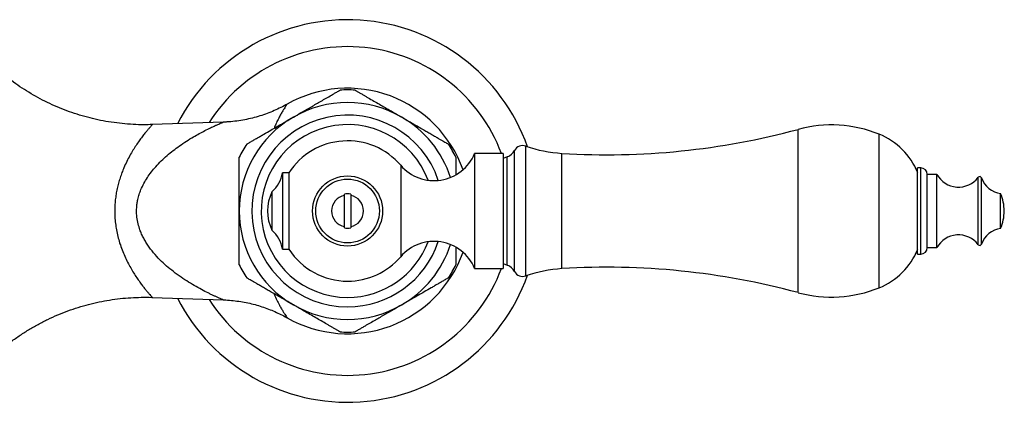
# Paper-space layout 'Manettes' of a CAD drawing. Units: millimetres. Extents: x 10 to 200, y 13 to 287.
# Drawn here: x 52 to 65, y 88 to 93 of the extents above; entities that cross this region are included whole.
import ezdxf

# ---------------------------------------------------------------- set-up
doc = ezdxf.new("R2010")
doc.units = ezdxf.units.MM

psp = doc.layouts.new('Manettes')

# ---------------------------------------------------------------- linework, layer by layer
at = {"color": 7, "linetype": 'Continuous', "lineweight": 25}
for p, q in [((55.9213, 92.0453), (55.9213, 92.0454)), ((55.0834, 91.8105), (54.156, 91.7781)), ((58.7473, 91.3991), (58.3723, 91.3991)), ((58.3723, 91.3991), (58.3723, 89.8991)), ((58.7473, 91.3991), (58.7473, 89.8991)), ((58.799, 91.3572), (58.7473, 91.3366)), ((64.2097, 91.2116), (64.168, 91.2116)), ((64.168, 90.0866), (64.168, 91.2116)), ((55.942, 91.1491), (55.8587, 91.1491)), ((55.8587, 91.1491), (55.8587, 90.1491)), ((55.942, 91.1491), (55.942, 90.1491)), ((64.418, 91.1282), (64.293, 91.1282)), ((64.293, 90.1699), (64.293, 91.1282)), ((64.418, 90.1699), (64.418, 91.1282)), ((55.7213, 90.8991), (55.7213, 90.3991)), ((56.6686, 90.4449), (56.6686, 90.8532)), ((56.752, 90.8532), (56.752, 90.4449)), ((65.2537, 90.4199), (65.2537, 90.8782)), ((56.6686, 90.427), (56.6686, 90.4449)), ((64.293, 90.1699), (64.418, 90.1699)), ((55.8587, 90.1491), (55.942, 90.1491)), ((64.168, 90.0866), (64.2097, 90.0866)), ((58.7473, 89.9616), (58.799, 89.9409)), ((58.3723, 89.8991), (58.7473, 89.8991)), ((54.1562, 89.52), (55.0833, 89.4876)), ((55.0833, 89.4882), (55.0833, 89.4882)), ((55.9212, 89.253), (55.9212, 89.253))]:
    psp.add_line(p, q, dxfattribs=at)
at = {"color": 1, "linetype": 'Continuous', "lineweight": 25}
for p, q in [((62.604, 89.5818), (62.604, 91.7163)), ((63.664, 89.6457), (63.664, 91.6524)), ((59.0427, 89.8017), (59.0427, 91.4964)), ((58.799, 89.9409), (58.799, 91.3572)), ((58.893, 89.8586), (58.893, 91.4395)), ((59.5148, 89.8957), (59.5148, 91.4024)), ((57.4057, 91.2463), (57.4057, 90.0518)), ((64.2097, 90.0866), (64.2097, 91.2116)), ((64.9601, 90.2089), (64.9601, 91.0892)), ((65.0037, 90.2162), (65.0037, 91.0819))]:
    psp.add_line(p, q, dxfattribs=at)
at = {"color": 7, "linetype": 'Continuous', "lineweight": 25}
for radius in [0.4583, 0.4167]:
    psp.add_circle((56.7103, 90.6491), radius, dxfattribs=at)
for centre, radius, start, end in [((56.7103, 90.6491), 2.5, 19.62926, 152.85608), ((56.7103, 90.6491), 1.6042, 19.65462, 119.46816), ((56.7103, 90.6491), 1.5825, 86.4587, 93.55858), ((56.7103, 90.6491), 1.4167, 60, 120), ((56.7103, 90.6491), 1.4167, 120, 180), ((60.1034, 100.9677), 9.5833, 266.47868, 285.12508), ((63.0389, 90.1074), 1.6667, 67.97081, 105.12508), ((63.3202, 90.8026), 0.9167, 22.34138, 67.97081), ((56.7103, 90.6491), 1.5825, 146.43552, 153.55533), ((56.7103, 90.6491), 0.9167, 40.65798, 146.94427), ((56.7103, 90.6491), 1.5825, 26.43397, 33.55745), ((59.002, 91.3782), 0.125, 71.00638, 150.63608), ((59.6247, 93.1873), 1.7882, 251.00638, 266.47868), ((57.8419, 91.621), 0.575, 220.65798, 337.30132), ((58.7293, 91.5316), 0.1878, 291.77196, 330.63608), ((64.2097, 91.1282), 0.0833, 0, 90), ((55.4469, 91.2125), 0.4167, 311.20534, 351.23666), ((64.7019, 91.2866), 0.325, 209.15537, 322.6168), ((64.98, 91.0741), 0.025, 18.31746, 142.6168), ((65.2885, 91.1762), 0.3, 198.31746, 263.3389), ((56.2391, 90.6491), 0.575, 154.22854, 205.77146), ((56.7103, 90.6491), 0.2083, 101.53696, 258.46304), ((56.7103, 90.6491), 0.2259, 79.37227, 100.62773), ((56.7103, 90.6491), 0.2083, 281.53696, 78.46304), ((64.6515, 90.6334), 0.65, 1.37768, 22.12366), ((56.7103, 90.6491), 1.4167, 180, 240), ((64.6515, 90.6647), 0.65, 337.87634, 358.62232), ((56.7103, 90.6491), 0.2259, 259.37227, 280.62773), ((65.2885, 90.1219), 0.3, 96.6611, 161.68254), ((55.4469, 90.0856), 0.4167, 8.76334, 48.79466), ((64.7019, 90.0116), 0.325, 37.3832, 150.84463), ((57.8419, 89.6772), 0.575, 22.69868, 139.34202), ((64.2097, 90.1699), 0.0833, 270, 360), ((64.98, 90.2241), 0.025, 217.3832, 341.68254), ((56.7103, 90.6491), 1.6042, 240.52566, 340.34538), ((56.7103, 90.6491), 0.9167, 213.05573, 270), ((56.7103, 90.6491), 0.9167, 270, 319.34202), ((63.3202, 90.4955), 0.9167, 292.02919, 337.65862), ((56.7103, 90.6491), 1.5825, 206.43326, 213.55638), ((56.7103, 90.6491), 1.5825, 326.435, 333.55456), ((58.7293, 89.7665), 0.1878, 29.36392, 68.22804), ((60.1034, 80.3305), 9.5833, 74.87492, 93.52132), ((56.7103, 90.6491), 2.5, 207.14392, 340.37074), ((59.002, 89.9199), 0.125, 209.36392, 288.99362), ((59.6247, 88.1108), 1.7882, 93.52132, 108.99362), ((63.0389, 91.1907), 1.6667, 254.87492, 292.02919), ((56.7103, 90.6491), 1.4167, 240, 300), ((56.7103, 90.6491), 1.5825, 266.45978, 270), ((56.7103, 90.6491), 1.5825, 270, 273.55913)]:
    psp.add_arc(centre, radius, start, end, dxfattribs=at)
at = {"color": 1, "linetype": 'Continuous', "lineweight": 25}
for radius, start, end in [(2.1484, 20.4318, 147.47966), (1.2528, 18.59968, 270), (1.4167, 18.04188, 60), (1.1292, 20.85471, 270), (1.2528, 270, 341.40032), (1.1292, 270, 339.14529), (1.4167, 300, 341.95812), (2.1484, 212.52034, 339.5682)]:
    psp.add_arc((56.7103, 90.6491), radius, start, end, dxfattribs=at)
at = {"color": 7, "linetype": 'Continuous', "lineweight": 25}
for points, knots in [([(54.156, 91.7788), (54.1207, 91.7777), (54.0371, 91.775), (53.9056, 91.7791), (53.762, 91.7899), (53.62, 91.8078), (53.4796, 91.8325), (53.3413, 91.8638), (53.2053, 91.9016), (53.072, 91.9457), (52.9415, 91.996), (52.8141, 92.0522), (52.6902, 92.114), (52.5699, 92.1814), (52.4534, 92.254), (52.341, 92.3317), (52.2328, 92.4141), (52.1292, 92.501), (52.03, 92.5921), (51.9361, 92.6875), (51.8713, 92.7574), (51.8392, 92.7965), (51.8352, 92.8013)], [0, 0, 0, 0, 0.0404141, 0.0955479, 0.150387, 0.2049439, 0.2592289, 0.3132507, 0.3670159, 0.4205299, 0.4737967, 0.5268191, 0.5795985, 0.6321355, 0.6844293, 0.7364781, 0.7882791, 0.839828, 0.8911195, 0.9421472, 0.9929028, 1, 1, 1, 1]), ([(56.002, 91.8759), (56.0334, 91.8941), (56.107, 91.9366), (56.2013, 91.991), (56.2844, 92.039), (56.3492, 92.0764), (56.4157, 92.1148), (56.4748, 92.1489), (56.523, 92.1768), (56.5566, 92.1962), (56.5819, 92.2107), (56.5983, 92.2203), (56.6084, 92.2261), (56.6129, 92.2287), (56.6122, 92.2283), (56.6121, 92.2282)], [0, 0, 0, 0, 0.12674484, 0.29587857, 0.38137042, 0.46724414, 0.56576182, 0.66575097, 0.73380889, 0.80327993, 0.8522757, 0.90246509, 0.94365373, 0.98599258, 1, 1, 1, 1]), ([(56.808, 92.2285), (56.8084, 92.2282), (56.8093, 92.2277), (56.8172, 92.2232), (56.8294, 92.2161), (56.8485, 92.2051), (56.8764, 92.189), (56.911, 92.169), (56.9462, 92.1487), (56.9923, 92.1221), (57.0526, 92.0873), (57.1271, 92.0442), (57.2026, 92.0007), (57.2796, 91.9562), (57.3519, 91.9145), (57.3983, 91.8877), (57.4186, 91.8759)], [0, 0, 0, 0, 0.03905436, 0.08079061, 0.12140453, 0.16287908, 0.22682983, 0.29256579, 0.34451484, 0.39687896, 0.50377409, 0.60579275, 0.70860704, 0.81319179, 0.91817236, 1, 1, 1, 1]), ([(55.9209, 92.0461), (55.9144, 92.0424), (55.8809, 92.0227), (55.8169, 91.9906), (55.7283, 91.9504), (55.6354, 91.9145), (55.5392, 91.8831), (55.4404, 91.8569), (55.3394, 91.8361), (55.2369, 91.8212), (55.1513, 91.8126), (55.0999, 91.8113), (55.0832, 91.8109)], [0, 0, 0, 0, 0.0255459, 0.1329846, 0.2440576, 0.3576128, 0.472869, 0.5893175, 0.7066249, 0.8245678, 0.9429923, 1, 1, 1, 1]), ([(55.392, 91.5238), (55.3918, 91.5236), (55.391, 91.5232), (55.3954, 91.5258), (55.4052, 91.5314), (55.4221, 91.5411), (55.4484, 91.5563), (55.4848, 91.5774), (55.5283, 91.6024), (55.5726, 91.628), (55.6312, 91.6619), (55.7007, 91.702), (55.7802, 91.7479), (55.8534, 91.7901), (55.9274, 91.8329), (55.9771, 91.8616), (56.002, 91.8759)], [0, 0, 0, 0, 0.0145045, 0.0549254, 0.0964843, 0.146939, 0.19885, 0.2719594, 0.3470569, 0.4100518, 0.4735482, 0.6030735, 0.7013169, 0.8000317, 0.8998739, 1, 1, 1, 1]), ([(57.4186, 91.8759), (57.4429, 91.8619), (57.4914, 91.8339), (57.5644, 91.7918), (57.6373, 91.7497), (57.7028, 91.7119), (57.7605, 91.6785), (57.8108, 91.6495), (57.86, 91.6211), (57.9034, 91.5961), (57.9405, 91.5746), (57.9709, 91.5571), (57.9971, 91.542), (58.0153, 91.5314), (58.0255, 91.5255), (58.0297, 91.5231), (58.029, 91.5236), (58.0288, 91.5237)], [0, 0, 0, 0, 0.0975758, 0.1954037, 0.2941597, 0.3933341, 0.463948, 0.5348779, 0.6071911, 0.6802468, 0.7358912, 0.7923166, 0.8480515, 0.9055061, 0.9464185, 0.9884693, 1, 1, 1, 1]), ([(55.2936, 90.6491), (55.2936, 90.6846), (55.2936, 90.7558), (55.2936, 90.8586), (55.2936, 90.9574), (55.2936, 91.0511), (55.2936, 91.1269), (55.2936, 91.1848), (55.2936, 91.2262), (55.2936, 91.2646), (55.2936, 91.2985), (55.2936, 91.3268), (55.2936, 91.3445), (55.2936, 91.3532), (55.2936, 91.3536), (55.2936, 91.3537)], [0, 0, 0, 0, 0.1237715, 0.2480788, 0.3600315, 0.4727657, 0.5848513, 0.6419436, 0.6994888, 0.7557716, 0.8129815, 0.8693728, 0.9278124, 0.968003, 1, 1, 1, 1]), ([(58.127, 91.3533), (58.127, 91.3534), (58.127, 91.3535), (58.127, 91.346), (58.127, 91.3322), (58.127, 91.3101), (58.127, 91.2755), (58.127, 91.2281), (58.127, 91.1756), (58.127, 91.1401), (58.127, 91.1258)], [0, 0, 0, 0, 0.0704138, 0.1625785, 0.2571509, 0.3794336, 0.5052202, 0.6875018, 0.8746798, 1, 1, 1, 1]), ([(56.6686, 90.8532), (56.6686, 90.854), (56.6686, 90.8591), (56.6686, 90.8656), (56.6686, 90.8711)], [0, 0, 0, 0, 0.1573822, 1, 1, 1, 1]), ([(56.752, 90.8711), (56.752, 90.8656), (56.752, 90.8591), (56.752, 90.854), (56.752, 90.8532)], [0, 0, 0, 0, 0.84261783, 1, 1, 1, 1]), ([(55.2936, 89.9448), (55.2936, 89.9448), (55.2936, 89.9447), (55.2936, 89.9521), (55.2936, 89.9659), (55.2936, 89.988), (55.2936, 90.0227), (55.2936, 90.07), (55.2936, 90.1266), (55.2936, 90.1845), (55.2936, 90.2615), (55.2936, 90.3681), (55.2936, 90.5047), (55.2936, 90.6008), (55.2936, 90.6491)], [0, 0, 0, 0, 0.0305336, 0.070518, 0.1115469, 0.1645975, 0.2191682, 0.2982485, 0.3794531, 0.4497303, 0.5205654, 0.6650034, 0.8316886, 1, 1, 1, 1]), ([(56.752, 90.4449), (56.752, 90.4408), (56.752, 90.4353), (56.752, 90.4286), (56.752, 90.427)], [0, 0, 0, 0, 0.7716629, 1, 1, 1, 1]), ([(58.127, 90.1746), (58.127, 90.1688), (58.127, 90.1477), (58.127, 90.1135), (58.127, 90.0719), (58.127, 90.0335), (58.127, 89.9997), (58.127, 89.9713), (58.127, 89.9536), (58.127, 89.9449), (58.127, 89.9446), (58.127, 89.9444)], [0, 0, 0, 0, 0.0487986, 0.1795943, 0.3114275, 0.4403685, 0.5714334, 0.7006232, 0.8345053, 0.9265801, 1, 1, 1, 1]), ([(56.002, 89.4222), (55.9777, 89.4362), (55.9291, 89.4642), (55.8562, 89.5063), (55.7833, 89.5484), (55.7178, 89.5862), (55.6601, 89.6196), (55.6098, 89.6486), (55.5606, 89.677), (55.5172, 89.7021), (55.4801, 89.7235), (55.4497, 89.7411), (55.4235, 89.7562), (55.4052, 89.7667), (55.395, 89.7726), (55.3909, 89.775), (55.3916, 89.7746), (55.3918, 89.7745)], [0, 0, 0, 0, 0.09757609, 0.19540427, 0.29416055, 0.39333522, 0.46394934, 0.53487947, 0.60719288, 0.68024877, 0.7358933, 0.79231883, 0.84805388, 0.90550866, 0.94642117, 0.98847211, 1, 1, 1, 1]), ([(58.0286, 89.7744), (58.0288, 89.7745), (58.0296, 89.775), (58.0251, 89.7724), (58.0153, 89.7667), (57.9985, 89.757), (57.9722, 89.7418), (57.9358, 89.7208), (57.8923, 89.6957), (57.848, 89.6701), (57.7894, 89.6363), (57.7199, 89.5961), (57.6404, 89.5502), (57.5672, 89.508), (57.4932, 89.4653), (57.4435, 89.4366), (57.4186, 89.4222)], [0, 0, 0, 0, 0.01451841, 0.05493871, 0.09649702, 0.14695099, 0.19886128, 0.27196963, 0.34706612, 0.41006008, 0.47355566, 0.60307911, 0.70132106, 0.8000345, 0.8998753, 1, 1, 1, 1]), ([(51.8355, 88.4965), (51.8508, 88.5146), (51.8946, 88.5667), (51.9721, 88.6482), (52.0708, 88.7447), (52.1779, 88.8393), (52.2932, 88.9313), (52.4123, 89.0169), (52.5349, 89.0959), (52.6605, 89.1683), (52.7888, 89.234), (52.9196, 89.2931), (53.0524, 89.3453), (53.1869, 89.3909), (53.3228, 89.4296), (53.4598, 89.4616), (53.5975, 89.4868), (53.7357, 89.5053), (53.8739, 89.5174), (54.0119, 89.5221), (54.106, 89.5227), (54.154, 89.52), (54.1562, 89.5199)], [0, 0, 0, 0, 0.0271422, 0.0777984, 0.1284813, 0.1849025, 0.2411255, 0.2969964, 0.3525335, 0.4077556, 0.4626787, 0.517316, 0.5716786, 0.6257754, 0.6796137, 0.7331994, 0.7865368, 0.8396291, 0.8924782, 0.9450847, 0.9974485, 1, 1, 1, 1]), ([(55.0833, 89.4873), (55.0944, 89.4871), (55.1384, 89.4862), (55.2149, 89.4793), (55.312, 89.4665), (55.407, 89.4485), (55.4995, 89.426), (55.5892, 89.3993), (55.6757, 89.3686), (55.7587, 89.3345), (55.8377, 89.2971), (55.8915, 89.2696), (55.9183, 89.2538), (55.9208, 89.2523)], [0, 0, 0, 0, 0.0376933, 0.1505546, 0.2620506, 0.372062, 0.4804449, 0.5870236, 0.6915827, 0.7938533, 0.8934922, 0.9900438, 1, 1, 1, 1]), ([(56.6126, 89.0697), (56.6121, 89.0699), (56.6112, 89.0704), (56.6034, 89.075), (56.5912, 89.082), (56.5721, 89.093), (56.5442, 89.1091), (56.5096, 89.1291), (56.4744, 89.1495), (56.4283, 89.1761), (56.368, 89.2109), (56.2935, 89.2539), (56.218, 89.2975), (56.141, 89.3419), (56.0687, 89.3837), (56.0223, 89.4105), (56.002, 89.4222)], [0, 0, 0, 0, 0.0391671, 0.0808985, 0.1215076, 0.1629773, 0.2269206, 0.2926488, 0.3445918, 0.3969497, 0.5038323, 0.605839, 0.7086412, 0.8132137, 0.918182, 1, 1, 1, 1]), ([(57.4186, 89.4222), (57.3871, 89.404), (57.3136, 89.3616), (57.2192, 89.3071), (57.1362, 89.2591), (57.0714, 89.2217), (57.0049, 89.1833), (56.9458, 89.1492), (56.8976, 89.1214), (56.864, 89.102), (56.8387, 89.0874), (56.8222, 89.0779), (56.8122, 89.0721), (56.8077, 89.0695), (56.8083, 89.0699), (56.8085, 89.07)], [0, 0, 0, 0, 0.1267424, 0.295873, 0.3813632, 0.4672353, 0.5657511, 0.6657383, 0.733795, 0.8032647, 0.8522595, 0.902448, 0.9436358, 0.9859739, 1, 1, 1, 1])]:
    psp.add_open_spline(points, degree=3, knots=knots, dxfattribs=at)
at = {"color": 1, "linetype": 'Continuous', "lineweight": 25}
for points, knots in [([(55.9213, 92.0454), (55.9215, 92.0455), (55.922, 92.0463), (55.918, 92.0407), (55.9097, 92.0288), (55.8968, 92.0099), (55.8794, 91.9833), (55.8573, 91.9479), (55.831, 91.9024), (55.8022, 91.8482), (55.7742, 91.7911), (55.7561, 91.7482), (55.7482, 91.7294)], [0, 0, 0, 0, 0.0361497, 0.1359438, 0.2360662, 0.3371493, 0.4385362, 0.5550395, 0.67194, 0.789994, 0.9084241, 1, 1, 1, 1]), ([(54.1561, 91.7776), (54.1562, 91.7777), (54.1567, 91.7783), (54.1529, 91.7742), (54.1448, 91.7653), (54.1321, 91.7512), (54.1143, 91.731), (54.0902, 91.703), (54.0594, 91.6657), (54.0234, 91.6199), (53.9843, 91.5671), (53.9435, 91.508), (53.9023, 91.4434), (53.8615, 91.3734), (53.8216, 91.2971), (53.7872, 91.2222), (53.7584, 91.1507), (53.7349, 91.0841), (53.7138, 91.0143), (53.6961, 90.9424), (53.6819, 90.8689), (53.6717, 90.7939), (53.6655, 90.717), (53.6639, 90.643), (53.6664, 90.566), (53.6735, 90.4866), (53.6867, 90.4007), (53.7052, 90.3158), (53.7234, 90.2512), (53.7446, 90.1856), (53.7689, 90.1194), (53.8043, 90.0374), (53.8428, 89.9595), (53.8828, 89.8875), (53.923, 89.8216), (53.9629, 89.7615), (54.0021, 89.7065), (54.0386, 89.6587), (54.0712, 89.6179), (54.0996, 89.584), (54.1238, 89.5563), (54.1405, 89.5376), (54.1505, 89.5265), (54.1558, 89.5208), (54.1561, 89.5205), (54.1562, 89.5203)], [0, 0, 0, 0, 0.0071716, 0.0269838, 0.046956, 0.0674047, 0.0880032, 0.112498, 0.1397601, 0.1672508, 0.1953748, 0.2236882, 0.2512201, 0.2789129, 0.3071232, 0.3355252, 0.3561955, 0.3769588, 0.3980388, 0.4192415, 0.4397844, 0.4604648, 0.4816029, 0.5029093, 0.5207144, 0.5443058, 0.5681228, 0.5926104, 0.6173078, 0.6257019, 0.6527838, 0.6800754, 0.7079611, 0.7360287, 0.7628478, 0.7898155, 0.8172616, 0.8448857, 0.8700562, 0.8954073, 0.9214189, 0.9477085, 0.9661353, 0.9846857, 1, 1, 1, 1]), ([(55.0833, 89.4882), (55.0836, 89.4881), (55.0845, 89.4877), (55.0746, 89.4919), (55.052, 89.5014), (55.015, 89.5175), (54.9802, 89.5332), (54.9431, 89.5503), (54.8921, 89.5746), (54.8211, 89.6102), (54.7288, 89.6601), (54.6309, 89.718), (54.5314, 89.7829), (54.4347, 89.8533), (54.3423, 89.929), (54.255, 90.0104), (54.1856, 90.0859), (54.1334, 90.1517), (54.0974, 90.2023), (54.0649, 90.2538), (54.0361, 90.3062), (54.0103, 90.3614), (53.9854, 90.4265), (53.9643, 90.5026), (53.9503, 90.5951), (53.9495, 90.6779), (53.9569, 90.7483), (53.9674, 90.8055), (53.9839, 90.8662), (54.0096, 90.9363), (54.0449, 91.0103), (54.0908, 91.0872), (54.143, 91.16), (54.2039, 91.2329), (54.2728, 91.3048), (54.3495, 91.375), (54.4291, 91.4401), (54.514, 91.5028), (54.6032, 91.5626), (54.6904, 91.6157), (54.7714, 91.6613), (54.8456, 91.7004), (54.9167, 91.7355), (54.9731, 91.7618), (55.0129, 91.7797), (55.0392, 91.7911), (55.0607, 91.8004), (55.0765, 91.8071), (55.0851, 91.8107), (55.0838, 91.8101), (55.0834, 91.81)], [0, 0, 0, 0, 0.0064012, 0.0179938, 0.0440508, 0.0603304, 0.0767925, 0.0913059, 0.105877, 0.1353102, 0.1673555, 0.1995701, 0.2322123, 0.2649856, 0.2951796, 0.3255176, 0.356451, 0.3720529, 0.3877039, 0.4019235, 0.4162004, 0.4306905, 0.4452725, 0.4653298, 0.485755, 0.5099271, 0.5222165, 0.5346991, 0.5503024, 0.5660588, 0.5872418, 0.6086654, 0.6306803, 0.652839, 0.6792614, 0.7058186, 0.7327086, 0.7596855, 0.7899446, 0.820308, 0.8456604, 0.8711004, 0.8969253, 0.9229749, 0.9382615, 0.9511147, 0.9640769, 0.9787191, 0.9936551, 1, 1, 1, 1]), ([(55.748, 89.5688), (55.7489, 89.5664), (55.7613, 89.5349), (55.7854, 89.4841), (55.8172, 89.4207), (55.8454, 89.3705), (55.8694, 89.3305), (55.89, 89.2984), (55.906, 89.2747), (55.9165, 89.2596), (55.9217, 89.2523), (55.9213, 89.2528), (55.9212, 89.253)], [0, 0, 0, 0, 0.0110745, 0.1438339, 0.2771383, 0.3896781, 0.5025595, 0.6165492, 0.730952, 0.83735, 0.9441389, 1, 1, 1, 1])]:
    psp.add_open_spline(points, degree=3, knots=knots, dxfattribs=at)

doc.saveas('drawing.dxf')
